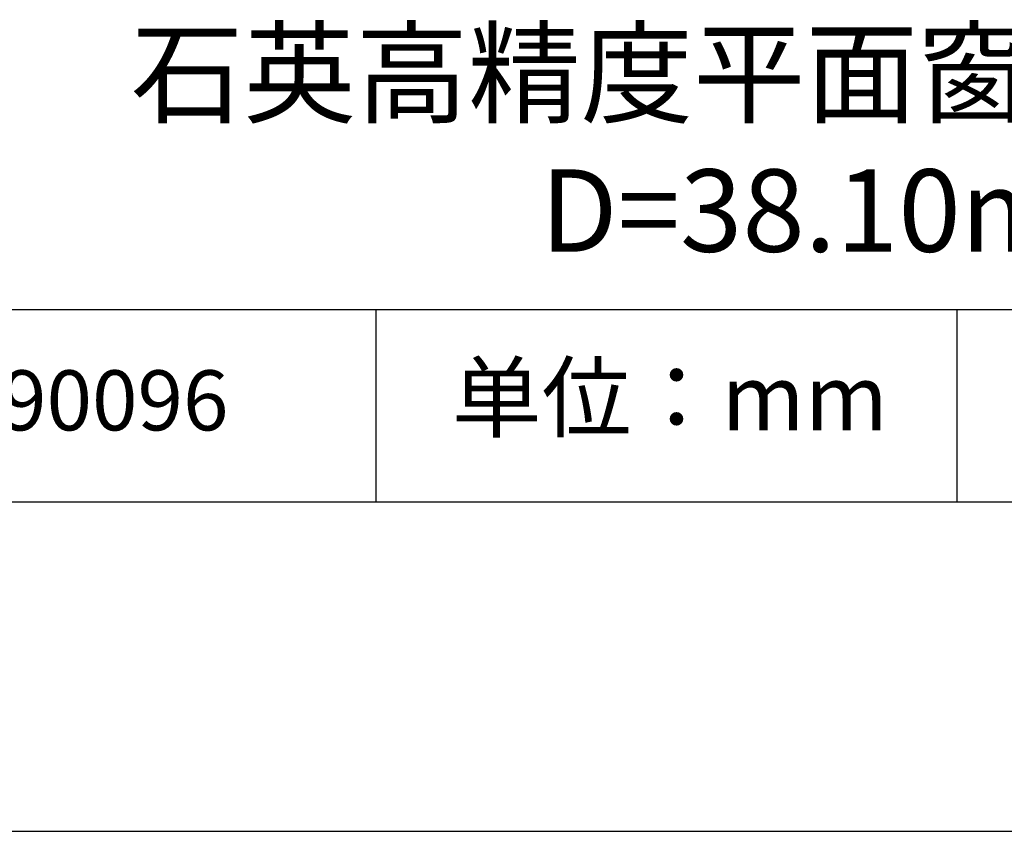
# Model space of a CAD drawing. Units: millimetres. Extents: x 0 to 297, y -2 to 208.
# Drawn here: x 232 to 262, y -2 to 23 of the extents above; entities that cross this region are included whole.
import ezdxf

# ---------------------------------------------------------------- set-up
doc = ezdxf.new("R2010")
doc.units = ezdxf.units.MM
for name, color, linetype in [('1轮廓实线层', 7, 'Continuous'), ('6文字层', 3, 'Continuous'), ('细实线层', 7, 'Continuous')]:
    doc.layers.add(name, color=color, linetype=linetype)
doc.layers.add('粗实线层', color=7, linetype='Continuous', lineweight=25)

# ---------------------------------------------------------------- blocks, each defined once
blk = doc.blocks.new('*X6')
at = {"layer": '粗实线层'}
blk.add_line((-138.5, -95), (138.5, -95), dxfattribs=at)
at = {"layer": '细实线层'}
blk.add_line((-148.5, -105), (148.5, -105), dxfattribs=at)

msp = doc.modelspace()

# ---------------------------------------------------------------- linework, layer by layer
at = {"layer": '1轮廓实线层'}
msp.add_line((146.597, 8.194), (286.597, 8.194), dxfattribs=at)
at = {"layer": '粗实线层'}
msp.add_line((211.597, 14.035), (286.597, 14.035), dxfattribs=at)
at = {"layer": '细实线层'}
for p, q in [((242.65, 14.035), (242.65, 8.194)), ((260.28, 14.035), (260.28, 8.194))]:
    msp.add_line(p, q, dxfattribs=at)

# ---------------------------------------------------------------- block references
at = {"layer": '粗实线层'}
msp.add_blockref('*X6', (148.097, 103.194), dxfattribs=at)

# ---------------------------------------------------------------- texts
at = {"layer": '6文字层', "attachment_point": 5}
for s, insert, char_height, width in [('{\\fMicrosoft YaHei|b0|i0|c134|p34;石英高精度平面窗口 NIR镀膜^J\\fMicrosoft YaHei|b0|i0|c0|p34;D=\\fMicrosoft YaHei|b0|i0|c134|p34;38.10\\fMicrosoft YaHei|b0|i0|c0|p34;mm }', (257.176, 19.117), 2.5, 58.87635), ('{\\fSimSun|b0|i0|c134|p2;单位：mm} ', (251.57, 11.359), 2, 17.84856), ('{\\fMicrosoft YaHei|b1|i0|c134|p34;\\H0.83333x;\\C3;190096}', (234.037, 11.273), 2.1875, 17.84856)]:
    msp.add_mtext(s, dxfattribs=dict(at, insert=insert, char_height=char_height, width=width))

doc.saveas('drawing.dxf')
